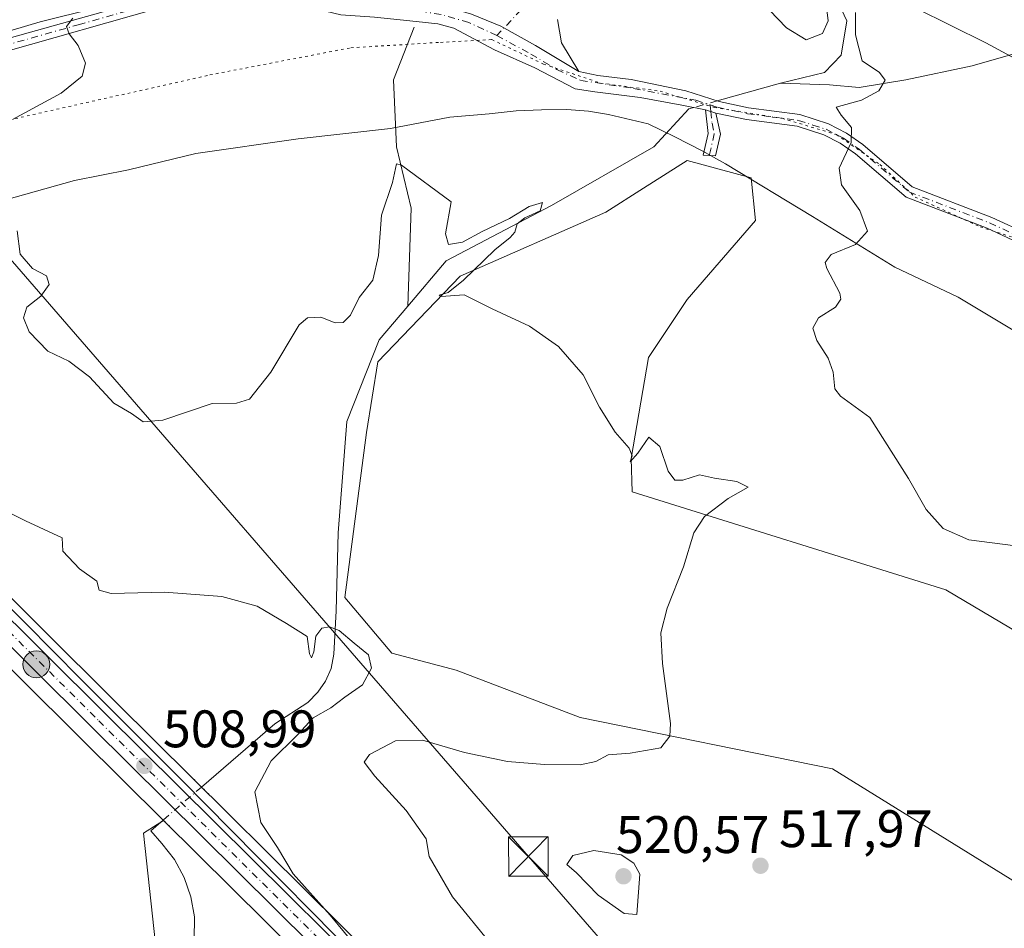
# Model space of a CAD drawing. Units: metres. Extents: x 641608 to 645069, y 4727569 to 4729953.
# Drawn here: x 642936 to 643123, y 4728745 to 4728918 of the extents above; entities that cross this region are included whole.
import ezdxf

# ---------------------------------------------------------------- set-up
doc = ezdxf.new("R2010")
doc.units = ezdxf.units.M
doc.header["$MEASUREMENT"] = 0
doc.linetypes.add('DGN Style 4', pattern=[2.6384748266838614, 1.318413404963828, -0.6592067024819142, 0.001648016756204785, -0.6592067024819142])
doc.linetypes.add('DGN Style 5', pattern=[1.1536117293433497, 0.4944050268614355, -0.6592067024819142])
for name, color, linetype, lineweight in [('Camino Cxs', 7, 'Continuous', 0), ('Camino eje', 30, 'DGN Style 4', 13), ('Carretera de calzada única Cxs', 7, 'Continuous', 13), ('Carretera de calzada única eje', 7, 'DGN Style 4', 0), ('Cima', 7, 'Continuous', 0), ('Corriente natural lineal', 142, 'Continuous', 13), ('Corriente natural lineal oculto', 9, 'DGN Style 4', 13), ('Cultivos herbáceos CxS', 92, 'Continuous', 0), ('Curva de nivel normal', 30, 'Continuous', 0), ('Espacio natural protegido', 121, 'Continuous', 13), ('Espacio natural protegido CxS', 121, 'Continuous', 0), ('Matorral CxS', 135, 'Continuous', 0), ('Municipio CxS', 4, 'Continuous', 0), ('Núcleo urbano CxS', 7, 'Continuous', 0), ('Pastizal CxS', 92, 'Continuous', 0), ('Puente esquema', 1, 'DGN Style 5', 0), ('Punto de cota en terreno', 7, 'Continuous', 0), ('Punto kilométrico de carretera', 7, 'Continuous', 0), ('Rótulo de punto de cota en terreno', 7, 'Continuous', 0), ('Tendido', 6, 'Continuous', 0), ('Torre de tendido puntual', 7, 'Continuous', 0), ('Vía pecuaria CxS', 92, 'Continuous', 13), ('Vía pecuaria eje', 92, 'DGN Style 5', 0)]:
    doc.layers.add(name, color=color, linetype=linetype, lineweight=lineweight)
doc.styles.add('Style-Arial', font='txt')

# ---------------------------------------------------------------- blocks, each defined once
blk = doc.blocks.new('5PATER')
at = {"layer": 'Pastizal CxS', "linetype": 'Continuous', "lineweight": 0}
h = blk.add_hatch(color=51, dxfattribs=at)
edge = h.paths.add_edge_path()
edge.add_ellipse((0, 0), major_axis=(-0.1095731443231308, -0.1110710700762829), ratio=0.9994222409660322, start_angle=0, end_angle=360)
blk = doc.blocks.new('*U21')
at = {"layer": 'Vía pecuaria CxS', "color": 92, "linetype": 'Continuous', "lineweight": 13}
for points in [[(642925.915, 4728912.975000001, 513.9340999999986), (642940.2280000001, 4728917.215, 514.7255000000005), (642950.6579999998, 4728919.799000001, 515.3463999999949)], [(643106.5029999996, 4728919.798000001, 523.5696999999927), (643119.8389999997, 4728913.221000001, 523.7712000000029), (643129.4119999995, 4728908.026000001, 524.7896000000037), (643148.2419999996, 4728897.093, 527.9299000000028), (643166.556, 4728886.787000001, 528.6922999999952), (643177.9589999998, 4728879.948999999, 529.1346000000049), (643184.3389999997, 4728875.33, 529.6055999999953), (643191.8180000001, 4728869.424000001, 530.3413), (643192.7230000002, 4728868.710000001, 530.4499999999971), (643210.0480000004, 4728856.233999999, 530.9082000000053), (643222.7549999999, 4728846.874, 531.440300000002), (643230.699, 4728842.023, 531.8696999999956), (643244.9289999995, 4728833.549000001, 532.8301999999967), (643259.3619999997, 4728825.197000001, 533.8332999999984)], [(643125.3399999999, 4728858.477, 524.1800999999978), (643114.5769999997, 4728864.942, 522.9480999999942), (643102.5520000001, 4728870.630999999, 521.2930999999953), (643086.898, 4728880.262, 519.5280000000057), (643070.3880000003, 4728890.283, 518.7394000000058), (643065.9460000005, 4728892.757999999, 518.2198999999965), (643060.7340000002, 4728895.392000001, 517.9606000000058), (643055.6699999999, 4728897.841, 517.758600000001), (643048.1449999996, 4728899.651000001, 517.799199999994), (643044.323, 4728900.238, 517.9198000000034), (643040.25, 4728900.568, 518.1275000000023), (643035.4189999999, 4728900.506999999, 518.2786999999954), (643030.5899999999, 4728900.32, 518.261400000003), (643025.5120000001, 4728899.749, 518.299199999994), (643018.0180000003, 4728899.148, 518.1477000000014), (643006.7300000006, 4728896.976, 516.9979000000021), (642989.2089999998, 4728894.981000001, 519.3341999999975), (642969.7910000002, 4728892.200999999, 518.204899999997), (642956.9890000002, 4728889.122, 517.4453999999969), (642946.7149999999, 4728887.09, 516.8203000000067), (642933.4119999995, 4728883.369999999, 515.4312000000064)]]:
    blk.add_polyline3d(points, dxfattribs=at)
blk = doc.blocks.new('5HITCA')
at = {"layer": 'Municipio CxS', "linetype": 'Continuous', "lineweight": 0}
h = blk.add_hatch(color=1, dxfattribs=at)
edge = h.paths.add_edge_path()
edge.add_arc((0, 0), 0.2558578010358639, 0, 360)
at = {"layer": 'Municipio CxS', "color": 7, "linetype": 'Continuous', "lineweight": 0}
blk.add_circle((0, 0), 0.2558578010358639, dxfattribs=at)
blk = doc.blocks.new('5TTEND')
at = {"layer": 'Cima', "color": 7, "linetype": 'Continuous', "lineweight": 0}
for p, q in [((-0.375, 0.3754), (0.375, -0.3746)), ((0.3720000000000001, 0.3784000000000001), (-0.3720000000000001, -0.3776))]:
    blk.add_line(p, q, dxfattribs=at)
at = {"layer": 'Cima', "color": 7, "linetype": 'Continuous', "lineweight": 0, "flags": 128}
blk.add_lwpolyline([(-0.375, -0.3746), (0.375, -0.3746), (0.375, 0.3754), (-0.375, 0.3754), (-0.3720000000000001, -0.3776)], dxfattribs=at)

msp = doc.modelspace()

# ---------------------------------------------------------------- linework, layer by layer
at = {"layer": 'Camino Cxs', "color": 7, "linetype": 'Continuous', "lineweight": 0, "extrusion": (-0.02043459747632498, 0.006568263466578764, 0.9997696160321209), "elevation": 18437.30672594374, "flags": 128}
msp.add_lwpolyline([(-4698832.651674425, -834665.7539999894), (-4698832.651674425, -834663.6947638108)], dxfattribs=at)
msp.add_lwpolyline([(-4698832.651674425, -834665.7539999894), (-4698832.651674425, -834663.6947638108)], dxfattribs=at)
at = {"layer": 'Camino Cxs', "color": 7, "linetype": 'Continuous', "lineweight": 0}
for points in [[(642831.8501000004, 4728902.2601, 508.354800000001), (642838.2100999998, 4728900.800100001, 508.5657000000065), (642843.5701000001, 4728900.690099999, 508.790599999993), (642858.3501000004, 4728902.380100001, 509.5295999999944), (642876.3501000004, 4728904.0001, 510.5246000000043), (642915.2401000002, 4728909.530099999, 513.2896999999939), (642933.1601, 4728913.790100001, 514.4370000000055), (642961.6700999998, 4728921.840100001, 516.1744000000035), (642973.6700999998, 4728924.8301, 517.0736999999936), (642977.4600999998, 4728925.450099999, 517.3741000000009), (642981.5401, 4728925.5101, 517.7030999999988), (642986.8901000004, 4728924.920100001, 518.151199999993), (642998.8800999997, 4728921.8201, 518.979600000006), (643003.6401000004, 4728921.4301, 519.0528000000049), (643012.1601, 4728921.370100001, 518.2998999999982), (643014.6201, 4728920.9101, 518.2087000000029)], [(642933.1601, 4728913.790100001, 514.4370000000055), (642961.6700999998, 4728921.840100001, 516.1744000000035)], [(643066.6001000004, 4728900.530099999, 517.568499999994), (643062.1013000002, 4728901.3837, 517.601800000004), (643054.1533000004, 4728902.8771, 517.7848999999987), (643045.5719, 4728903.9497, 518.1695999999939), (643041.8176999995, 4728904.486099999, 518.2268999999942), (643034.1901000004, 4728908.5001, 518.2069000000047), (643026.5321000004, 4728911.905300001, 518.0954999999958), (643018.7553000003, 4728916.017300001, 517.9700000000012), (643015.7160999998, 4728916.821699999, 517.9875000000029), (643011.6042999999, 4728917.2687, 518.1533999999956), (643003.7380999997, 4728918.073100001, 518.7896000000037), (642997.3021000001, 4728918.520099999, 518.7163), (642988.0950999996, 4728920.754699999, 518.156799999997), (642982.2849000003, 4728922.1851, 517.6790000000037), (642977.7260999996, 4728922.631899999, 517.3484999999928), (642974.1201, 4728922.620100001, 517.0877000000038), (642962.2500999998, 4728919.6601, 516.2265999999945), (642933.7200999996, 4728911.610099999, 514.7410999999993)], [(642962.2500999998, 4728919.6601, 516.2265999999945), (642933.7200999996, 4728911.610099999, 514.7410999999993)], [(643014.6201, 4728920.9101, 518.2087000000029), (643022.1520999996, 4728918.698899999, 518.0190000000002), (643027.6942999996, 4728916.374700001, 518.198000000004), (643034.3088999996, 4728912.709899999, 518.3383000000031), (643042.5301000001, 4728907.8201, 518.2360000000045)], [(643014.6201, 4728920.9101, 518.2087000000029), (643022.1520999996, 4728918.698899999, 518.0190000000002), (643027.6942999996, 4728916.374700001, 518.198000000004), (643034.3088999996, 4728912.709899999, 518.3383000000031), (643042.5301000001, 4728907.8201, 518.2360000000045)], [(643126.8201000001, 4728874.890100001, 524.0737999999983), (643120.0900999998, 4728878.020099999, 523.3058000000019), (643104.6601, 4728883.950099999, 521.5034000000014), (643095.0800999999, 4728892.140100001, 520.3859999999986), (643092.1700999998, 4728894.1601, 520.0926000000036), (643089.0500999996, 4728895.770099999, 519.7927999999956), (643083.9700999996, 4728897.4001, 519.2958999999975), (643074.3501000004, 4728898.670100001, 518.0776000000042), (643068.5601000005, 4728899.9001, 517.6126999999979), (643066.6001000004, 4728900.530099999, 517.568499999994), (643062.1013000002, 4728901.3837, 517.601800000004), (643054.1533000004, 4728902.8771, 517.7848999999987), (643045.5719, 4728903.9497, 518.1695999999939), (643041.8176999995, 4728904.486099999, 518.2268999999942), (643034.1901000004, 4728908.5001, 518.2069000000047), (643026.5321000004, 4728911.905300001, 518.0954999999958), (643018.7553000003, 4728916.017300001, 517.9700000000012), (643015.7160999998, 4728916.821699999, 517.9875000000029), (643011.6042999999, 4728917.2687, 518.1533999999956), (643003.7380999997, 4728918.073100001, 518.7896000000037)], [(643022.1520999996, 4728918.698899999, 518.0190000000002), (643027.6942999996, 4728916.374700001, 518.198000000004), (643034.3088999996, 4728912.709899999, 518.3383000000031), (643042.5301000001, 4728907.8201, 518.2360000000045), (643046.1101000002, 4728907.0001, 518.2010000000009), (643052.4501, 4728906.280099999, 517.9707000000053), (643062.8601000002, 4728904.100099999, 517.7274000000034), (643069.1401000004, 4728902.0801, 517.6061000000045), (643074.7301000003, 4728900.890100001, 518.068499999994), (643084.4700999996, 4728899.600099999, 519.3350000000064), (643089.9101, 4728897.860099999, 519.8709999999992), (643093.3400999998, 4728896.090100001, 520.1869000000006), (643096.4600999998, 4728893.920100001, 520.4851000000053), (643105.8300999999, 4728885.9101, 521.6417999999976), (643120.9700999996, 4728880.090100001, 523.4208000000071), (643127.8300999999, 4728876.9001, 524.2768999999971)], [(643038.4401000004, 4728917.670100001, 519.0016999999935), (643039.2301000003, 4728913.2601, 518.6794999999984), (643042.5301000001, 4728907.8201, 518.2360000000045), (643034.3088999996, 4728912.709899999, 518.3383000000031), (643027.6942999996, 4728916.374700001, 518.198000000004), (643022.1520999996, 4728918.698899999, 518.0190000000002)], [(643038.4401000004, 4728917.670100001, 519.0016999999935), (643039.2301000003, 4728913.2601, 518.6794999999984), (643042.5301000001, 4728907.8201, 518.2360000000045)], [(643042.5301000001, 4728907.8201, 518.2360000000045), (643046.1101000002, 4728907.0001, 518.2010000000009), (643052.4501, 4728906.280099999, 517.9707000000053), (643062.8601000002, 4728904.100099999, 517.7274000000034), (643069.1401000004, 4728902.0801, 517.6061000000045), (643074.7301000003, 4728900.890100001, 518.068499999994), (643084.4700999996, 4728899.600099999, 519.3350000000064), (643089.9101, 4728897.860099999, 519.8709999999992), (643093.3400999998, 4728896.090100001, 520.1869000000006), (643096.4600999998, 4728893.920100001, 520.4851000000053), (643105.8300999999, 4728885.9101, 521.6417999999976), (643120.9700999996, 4728880.090100001, 523.4208000000071), (643127.8300999999, 4728876.9001, 524.2768999999971)], [(643068.5601000005, 4728899.9001, 517.6126999999979), (643069.3901000004, 4728895.9001, 517.9891999999963), (643068.4501, 4728891.7501, 518.4164000000019), (643066.1300999997, 4728891.890100001, 518.2335000000021), (643067.0701000001, 4728896.040100001, 517.7927000000054), (643066.6001000004, 4728900.530099999, 517.568499999994)], [(643259.7100999998, 4728811.210100001, 534.0847000000067), (643238.6801000005, 4728825.300100001, 532.2324999999983), (643224.1001000004, 4728832.880100001, 530.8773999999976), (643213.1601, 4728838.950099999, 530.135500000004), (643205.6001000004, 4728842.9901, 529.7214999999997), (643194.4401000004, 4728848.3301, 529.0062000000034), (643189.0900999998, 4728850.1501, 528.5803000000016), (643182.3701, 4728851.1801, 527.9719999999943), (643173.6501000002, 4728851.4001, 527.3987999999954), (643170.6700999998, 4728851.780099999, 527.3512999999948), (643165.0301000001, 4728853.5001, 527.4483999999939), (643159.3901000004, 4728855.7501, 527.2053000000016), (643141.6601, 4728866.360099999, 525.9983999999968), (643133.3300999999, 4728871.350099999, 524.946100000001), (643126.8201000001, 4728874.890100001, 524.0737999999983), (643120.0900999998, 4728878.020099999, 523.3058000000019), (643104.6601, 4728883.950099999, 521.5034000000014), (643095.0800999999, 4728892.140100001, 520.3859999999986), (643092.1700999998, 4728894.1601, 520.0926000000036), (643089.0500999996, 4728895.770099999, 519.7927999999956), (643083.9700999996, 4728897.4001, 519.2958999999975), (643074.3501000004, 4728898.670100001, 518.0776000000042), (643068.5601000005, 4728899.9001, 517.6126999999979)]]:
    msp.add_polyline3d(points, dxfattribs=at)
msp.add_polyline3d([(643068.5601000005, 4728899.9001, 517.6126999999979), (643069.3901000004, 4728895.9001, 517.9891999999963), (643068.4501, 4728891.7501, 518.4164000000019), (643066.1300999997, 4728891.890100001, 518.2335000000021), (643067.0701000001, 4728896.040100001, 517.7927000000054), (643066.6001000004, 4728900.530099999, 517.568499999994)], close=True, dxfattribs=at)
at = {"layer": 'Camino eje', "color": 30, "linetype": 'DGN Style 4', "lineweight": 13}
for points in [[(643109.6776999999, 4728957.674100001, 523.4787999999971), (643108.4700999996, 4728956.715100001, 523.4302000000025), (643107.5800999999, 4728956.050100001, 523.4051000000036), (643105.3601000002, 4728955.0001, 523.3365000000049), (643101.4650999998, 4728954.0601, 523.1487999999954), (643097.7200999996, 4728953.1501, 522.9070000000065), (643092.1101000002, 4728952.395099999, 522.482799999998), (643086.4600999998, 4728951.640100001, 522.1793000000034), (643081.6951000001, 4728950.110099999, 522.0509000000021), (643073.6951000001, 4728945.595100001, 521.8411999999954), (643065.7701000003, 4728941.120100001, 521.204899999997), (643061.1901000004, 4728939.095100001, 521.0666999999958), (643056.6201, 4728937.0801, 520.9787000000069), (643053.8800999997, 4728935.565099999, 520.8856999999989), (643051.2001, 4728934.090100001, 520.6900000000023), (643048.3951000003, 4728932.360099999, 520.2844999999943), (643045.5201000003, 4728930.590100001, 519.8709999999992), (643042.9351000005, 4728928.600099999, 519.5503999999928), (643033.4151, 4728921.469900001, 518.8451999999961), (643026.9555000003, 4728914.625299999, 518.1070000000036)], [(643026.9555000003, 4728914.625299999, 518.1070000000036), (643021.6158999996, 4728917.0899, 517.9593000000023), (643016.3419000005, 4728918.6095, 518.028999999995), (643011.6042999999, 4728919.413899999, 518.2538999999961), (643002.7549000002, 4728919.860900001, 518.9881000000023), (642997.5702999998, 4728920.129100001, 518.8202000000019), (642984.6984999999, 4728923.4365, 517.8931000000011), (642979.9609000003, 4728923.7941, 517.5368000000017), (642975.6651, 4728924.015100001, 517.2165999999997), (642973.8951000003, 4728923.725099999, 517.0812000000005), (642961.9600999998, 4728920.7501, 516.2011000000057), (642947.7050999999, 4728916.725099999, 515.2360000000045), (642933.4401000004, 4728912.700099999, 514.5436999999947), (642915.4501, 4728908.425100001, 513.3689000000013), (642876.4801000003, 4728902.8851, 510.5804000000062), (642870.4215000002, 4728902.297499999, 510.2063999999955), (642861.4215000002, 4728901.487500001, 509.6554000000033), (642853.3551000003, 4728900.7051, 509.2290000000066), (642845.9650999998, 4728899.860099999, 508.902700000006), (642842.7723000003, 4728899.2739, 508.7526999999973), (642840.0554999998, 4728898.281300001, 508.6456000000035), (642838.2790999999, 4728897.3409, 508.575800000006), (642836.1612999998, 4728895.8387, 508.4640999999974)], [(643026.9555000003, 4728914.625299999, 518.1070000000036), (643033.4151, 4728911.1009, 518.2404999999999), (643038.3601000002, 4728908.1601, 518.2210999999952), (643042.8903000001, 4728906.095100001, 518.2014000000054), (643052.9017000003, 4728904.5755, 517.8956999999937), (643064.7301000003, 4728902.315099999, 517.5323000000062), (643067.4581000004, 4728901.4375, 517.5411000000023)], [(643067.4581000004, 4728901.4375, 517.5411000000023), (643067.5821000002, 4728900.215299999, 517.5571000000054), (643067.8151000004, 4728897.970100001, 517.5948000000062), (643068.2301000003, 4728895.970100001, 517.8589999999967), (643067.2901, 4728891.8201, 518.241399999999)], [(643067.4581000004, 4728901.4375, 517.5411000000023), (643068.8501000004, 4728900.9901, 517.610799999995), (643074.5401, 4728899.780099999, 518.0722999999998), (643079.3501000004, 4728899.145099999, 518.6946000000025), (643084.2200999996, 4728898.5001, 519.3163999999961), (643086.9401000004, 4728897.630100001, 519.624800000005), (643089.4801000003, 4728896.815099999, 519.8445999999967), (643092.7550999997, 4728895.1251, 520.1420000000071), (643095.7701000003, 4728893.030099999, 520.4300999999978), (643105.2451, 4728884.9301, 521.5755999999965), (643120.5301000001, 4728879.0551, 523.367499999993), (643127.3251, 4728875.895099999, 524.1852000000072)]]:
    msp.add_polyline3d(points, dxfattribs=at)
at = {"layer": 'Carretera de calzada única Cxs', "color": 7, "linetype": 'Continuous', "lineweight": 13}
for points in [[(643225.0701000001, 4728388.5001, 523.4043999999994), (643191.3000999996, 4728467.8201, 519.2575999999972), (643155.0301000001, 4728554.110099999, 515.2391000000061), (643150.0800999999, 4728564.520099999, 514.7142000000022), (643143.9200999998, 4728576.1801, 514.0555000000022), (643138.0800999999, 4728586.130100001, 513.3879000000015), (643132.3201000001, 4728595.130100001, 513.8515000000043), (643124.7301000003, 4728605.970100001, 516.2256999999954), (643117.7500999998, 4728615.0801, 512.8169999999955), (643111.1700999998, 4728622.860099999, 511.6699999999983), (643102.8201000001, 4728631.960100001, 511.4541000000027), (642950.0701000001, 4728783.2601, 508.9722000000039), (642892.5100999996, 4728840.4801, 508.6355999999942), (642859.0701000001, 4728872.3101, 508.6760999999969), (642826.4600999998, 4728902.3301, 508.2143999999971), (642809.8300999999, 4728917.4301, 507.6686999999947), (642765.2600999996, 4728957.340100001, 505.2649999999995), (642752.6401000004, 4728967.270099999, 504.4012999999978), (642740.8901000004, 4728975.340100001, 503.7152999999962), (642733.5500999996, 4728979.9001, 503.1349000000046), (642723.8201000001, 4728985.350099999, 502.6532000000007), (642689.4600999998, 4729002.9001, 500.9477000000043), (642659.9565000003, 4729018.081900001, 499.4049999999989)], [(642842.6667, 4728892.293299999, 508.5274999999965), (642861.5100999996, 4728874.9301, 508.7817000000068), (642895.0100999996, 4728843.050100001, 508.9060999999929), (642952.6001000004, 4728785.8201, 509.129700000005), (643105.4101, 4728634.440099999, 511.4092999999993), (643113.8701, 4728625.2401, 511.6493999999948), (643120.5500999996, 4728617.3301, 511.857600000003), (643128.1201, 4728607.4001, 515.743100000007), (643135.3000999996, 4728597.130100001, 514.5353999999934), (643141.1401000004, 4728588.0101, 513.3845000000001), (643147.0500999996, 4728577.9301, 514.0966000000044), (643153.3000999996, 4728566.130100001, 514.8151999999973), (643158.3000999996, 4728555.590100001, 515.3868999999977), (643194.6001000004, 4728469.220100001, 519.125199999995), (643227.6001000004, 4728391.840100001, 523.1293000000006)], [(642895.0100999996, 4728843.050100001, 508.9060999999929), (642952.6001000004, 4728785.8201, 509.129700000005), (643105.4101, 4728634.440099999, 511.4092999999993), (643113.8701, 4728625.2401, 511.6493999999948), (643120.5500999996, 4728617.3301, 511.857600000003), (643128.1201, 4728607.4001, 515.743100000007), (643135.3000999996, 4728597.130100001, 514.5353999999934), (643141.1401000004, 4728588.0101, 513.3845000000001), (643147.0500999996, 4728577.9301, 514.0966000000044), (643153.3000999996, 4728566.130100001, 514.8151999999973), (643158.3000999996, 4728555.590100001, 515.3868999999977), (643194.6001000004, 4728469.220100001, 519.125199999995), (643227.6001000004, 4728391.840100001, 523.1293000000006)], [(643225.0701000001, 4728388.5001, 523.4043999999994), (643191.3000999996, 4728467.8201, 519.2575999999972), (643155.0301000001, 4728554.110099999, 515.2391000000061), (643150.0800999999, 4728564.520099999, 514.7142000000022), (643143.9200999998, 4728576.1801, 514.0555000000022), (643138.0800999999, 4728586.130100001, 513.3879000000015), (643132.3201000001, 4728595.130100001, 513.8515000000043), (643124.7301000003, 4728605.970100001, 516.2256999999954), (643117.7500999998, 4728615.0801, 512.8169999999955), (643111.1700999998, 4728622.860099999, 511.6699999999983), (643102.8201000001, 4728631.960100001, 511.4541000000027), (642950.0701000001, 4728783.2601, 508.9722000000039), (642892.5100999996, 4728840.4801, 508.6355999999942)]]:
    msp.add_polyline3d(points, dxfattribs=at)
at = {"layer": 'Carretera de calzada única eje', "color": 7, "linetype": 'DGN Style 4', "lineweight": 0}
msp.add_polyline3d([(642922.5500999996, 4728813.1501, 508.7759999999981), (642951.3300999999, 4728784.540100001, 509.0360999999976), (643027.7100999998, 4728708.890100001, 510.7036999999983), (643104.1001000004, 4728633.190099999, 511.4725000000035), (643108.3300999999, 4728628.590100001, 511.581600000005), (643112.5100999996, 4728624.050100001, 511.727899999998), (643115.8000999996, 4728620.1601, 511.8179999999993), (643119.1401000004, 4728616.190099999, 512.2462999999989), (643122.6401000004, 4728611.6501, 512.750199999995), (643126.4200999998, 4728606.6801, 515.207899999994), (643130.2100999998, 4728601.2601, 516.8254000000015), (643133.8201000001, 4728596.130100001, 514.2314000000042), (643136.7301000003, 4728591.5701, 513.0638000000035), (643139.6201, 4728587.0701, 513.3956999999937), (643142.5301000001, 4728582.090100001, 513.6830999999949), (643145.4801000003, 4728577.050100001, 514.0648999999976), (643148.5701000001, 4728571.2301, 514.4149000000034), (643151.6901000004, 4728565.3301, 514.7149000000063), (643154.1601, 4728560.110099999, 515.029999999999), (643156.6700999998, 4728554.840100001, 515.2701999999991), (643174.8201000001, 4728511.670100001, 517.1055000000051), (643192.9600999998, 4728468.5101, 519.2272999999988), (643209.4401000004, 4728429.8301, 521.1695000000036)], dxfattribs=at)
at = {"layer": 'Corriente natural lineal', "color": 142, "linetype": 'Continuous', "lineweight": 13, "extrusion": (-0.08820827779529748, -0.02481211312297827, 0.9957929798762191), "elevation": -173542.5937252562, "flags": 128}
msp.add_lwpolyline([(-4378103.569064557, 1891611.266148148), (-4378103.569064557, 1891598.738803786)], dxfattribs=at)
at = {"layer": 'Corriente natural lineal', "color": 142, "linetype": 'Continuous', "lineweight": 13}
for points in [[(643128.0461999997, 4728952.805500001, 524.192200000005), (643122.2701000003, 4728950.280099999, 523.6520000000019), (643106.0301000001, 4728940.360099999, 521.9562000000005), (643095.4700999996, 4728932.6501, 520.6465999999928), (643092.3101000005, 4728930.130100001, 520.506899999993), (643090.8901000004, 4728925.2501, 520.3892000000051), (643091.3701, 4728921.780099999, 520.244000000006), (643093.4200999998, 4728917.380100001, 520.0967999999993), (643092.3101000005, 4728910.920100001, 519.4833000000071), (643089.1601, 4728907.610099999, 519.2323999999935), (643080.8000999996, 4728905.5701, 518.7786000000051)], [(643011.2401000002, 4728916.200099999, 518.2954999999929), (643007.3501000004, 4728906.220100001, 518.7997000000032), (643007.9101, 4728893.460100001, 516.4052999999985), (643010.6801000005, 4728881.8101, 514.7529999999971), (643010.0459000003, 4728863.256899999, 513.622199999998)], [(643300.1801000005, 4728898.1601, 535.0546999999933), (643274.0100999996, 4728899.7301, 532.883799999996), (643257.3000999996, 4728902.880100001, 531.8071000000054), (643232.3800999997, 4728905.4001, 530.3938000000053), (643213.7801000001, 4728905.090100001, 529.3634000000021), (643175.9401000004, 4728910.7601, 527.6490999999951), (643160.8000999996, 4728913.590100001, 526.9256000000023), (643143.7200999996, 4728914.380100001, 525.4336999999941), (643129.8400999998, 4728912.5001, 524.0984999999928), (643117.2301000003, 4728908.870100001, 523.366399999999), (643104.6101000002, 4728906.200099999, 521.4532000000036), (643095.7801000001, 4728904.780099999, 519.7644), (643090.1101000002, 4728905.2501, 519.1833000000044), (643080.8000999996, 4728905.5701, 518.7786000000051)], [(643064.3799999999, 4728900.951400001, 517.4805000000051), (643063.3800999997, 4728900.670100001, 517.4453999999969), (643056.7301000003, 4728893.460100001, 516.8089999999938), (643037.3101000005, 4728882.360099999, 515.718200000003), (643017.3400999998, 4728871.8201, 513.9204999999929), (643010.0459000003, 4728863.256899999, 513.622199999998)], [(643010.0459000003, 4728863.256899999, 513.622199999998), (643004.5800999999, 4728856.840100001, 513.6306000000042), (642998.4801000003, 4728841.3101, 512.7584000000061), (642996.8101000005, 4728820.220100001, 511.2038999999932), (642996.4501, 4728805.420100001, 510.3227000000043), (642996.0100999996, 4728797.1601, 509.6509999999981), (642995.4700999996, 4728794.460100001, 509.5881999999983), (642994.3901000004, 4728792.040100001, 509.5877000000037), (642992.9700999996, 4728789.970100001, 509.5360999999976), (642991.0401, 4728787.9901, 509.3616999999941), (642984.7701000003, 4728783.9101, 509.0918999999994), (642970.8552000001, 4728771.9452, 508.2247000000062)], [(642963.5691000001, 4728765.680199999, 508.3315000000002), (642961.2132000001, 4728763.6545, 507.7133000000031), (642963.3501000004, 4728761.2501, 507.6940999999933), (642965.7001, 4728758.1601, 507.5132000000012), (642967.5401, 4728754.7501, 506.9903000000049), (642968.8300999999, 4728751.090100001, 506.8475999999937), (642969.5401, 4728747.280099999, 506.8815000000032), (642969.3901000004, 4728738.630100001, 506.7860999999976), (642968.3601000002, 4728727.850099999, 506.4453000000067), (642968.0701000001, 4728710.5601, 505.4293000000035), (642967.9101, 4728708.710100001, 505.2210000000051), (642967.0800999999, 4728706.380100001, 505.027700000006)]]:
    msp.add_polyline3d(points, dxfattribs=at)
at = {"layer": 'Corriente natural lineal oculto', "color": 9, "linetype": 'DGN Style 4', "lineweight": 13, "extrusion": (-0.03153441776405433, -0.008869524087076381, 0.9994633120023722), "elevation": -61704.55892751665, "flags": 128}
msp.add_lwpolyline([(-4378147.926805927, 1898438.03173801), (-4378147.926805926, 1898433.446601487)], dxfattribs=at)
at = {"layer": 'Corriente natural lineal oculto', "color": 9, "linetype": 'DGN Style 4', "lineweight": 13, "extrusion": (0.00842677791853108, 0.007245819253830625, 0.999938241851592), "elevation": 40190.19272534623, "flags": 128}
msp.add_lwpolyline([(642943.741918307, 4728604.866319067), (642936.4551770167, 4728598.601154597)], dxfattribs=at)
at = {"layer": 'Cultivos herbáceos CxS', "color": 92, "linetype": 'Continuous', "lineweight": 0}
for points in [[(643128.4420999996, 4728752.0131, 519.7004000000015), (643090.7062999997, 4728775.407500001, 516.9084000000003), (643042.7585000005, 4728785.164100001, 513.6530999999959), (643019.1917000003, 4728794.1077, 511.4585999999982), (643007.0016999999, 4728797.3597, 510.4689000000071), (642998.0629000004, 4728807.929300001, 510.5939999999973), (643002.1634999998, 4728839.2817, 512.2813000000025), (643004.3299000004, 4728852.679500001, 513.2936999999947), (643020.0062999995, 4728868.910300001, 514.2550999999949), (643047.6363000004, 4728881.106100001, 516.0780999999988), (643054.8167000003, 4728885.643300001, 516.5837000000029), (643063.0774999997, 4728890.8629, 517.6270999999979), (643075.2673000004, 4728887.611099999, 518.3565999999992), (643076.0802999996, 4728879.4801, 518.4668999999994), (643063.0629000004, 4728864.4893, 516.6793999999937), (643055.7489, 4728853.487700001, 515.7636000000057), (643052.4732999997, 4728834.3441, 515.1217000000033), (643052.6503, 4728827.9981, 514.9388000000035), (643112.2341, 4728809.348900001, 518.1294999999955), (643161.3132999997, 4728780.2435, 521.807799999995)], [(643161.3132999997, 4728780.2435, 521.807799999995), (643112.2341, 4728809.348900001, 518.1294999999955), (643052.6503, 4728827.9981, 514.9388000000035), (643052.4732999997, 4728834.3441, 515.1217000000033), (643055.7489, 4728853.487700001, 515.7636000000057), (643063.0629000004, 4728864.4893, 516.6793999999937), (643076.0802999996, 4728879.4801, 518.4668999999994), (643075.2673000004, 4728887.611099999, 518.3565999999992), (643063.0774999997, 4728890.8629, 517.6270999999979), (643054.8167000003, 4728885.643300001, 516.5837000000029), (643047.6363000004, 4728881.106100001, 516.0780999999988), (643020.0062999995, 4728868.910300001, 514.2550999999949), (643004.3299000004, 4728852.679500001, 513.2936999999947), (643002.1634999998, 4728839.2817, 512.2813000000025), (642998.0629000004, 4728807.929300001, 510.5939999999973), (643007.0016999999, 4728797.3597, 510.4689000000071), (643019.1917000003, 4728794.1077, 511.4585999999982), (643042.7585000005, 4728785.164100001, 513.6530999999959), (643090.7062999997, 4728775.407500001, 516.9084000000003), (643128.4420999996, 4728752.0131, 519.7004000000015)], [(642868.4704999998, 4728859.2205, 508.8956999999937), (642888.8592999997, 4728839.813300001, 508.5350999999937), (642890.4181000004, 4728838.329500001, 508.4982000000019), (642947.9568999996, 4728781.130700001, 508.4468000000052), (642963.6350999996, 4728765.601299999, 508.3267999999953)], [(642890.4181000004, 4728838.329500001, 508.4982000000019), (642947.9568999996, 4728781.130700001, 508.4468000000052), (642963.6350999996, 4728765.601299999, 508.3267999999953), (642959.8343000002, 4728763.156099999, 507.5406999999978), (642966.3662999999, 4728703.043299999, 504.8310000000056), (642976.9313000003, 4728703.8565, 505.6968000000052), (643005.4137000004, 4728677.431100001, 506.6006000000052), (643024.5925000003, 4728672.8891, 507.4882999999973), (643037.1785000004, 4728677.052100001, 508.3846999999951), (643047.1897, 4728682.414100001, 509.9784000000073), (643047.4243000001, 4728682.6073, 510.0494999999937), (643100.6580999997, 4728629.879100001, 510.9357000000019), (643108.9187000003, 4728620.876499999, 511.1181999999972), (643115.4127000002, 4728613.198100001, 511.2363999999943), (643122.3095000006, 4728604.196699999, 511.6999000000069), (643129.8268999998, 4728593.4605, 512.4201999999932), (643135.5220999997, 4728584.561699999, 513.1751999999979), (643141.2988999998, 4728574.719500001, 513.8742000000057), (643147.3979000002, 4728563.174699999, 514.5598000000027), (643152.2911, 4728552.884099999, 515.0411000000023), (643188.5371000003, 4728466.6513, 518.9774000000034), (643211.7220999999, 4728412.193700001, 522.0724000000046)], [(642963.6350999996, 4728765.601299999, 508.3267999999953), (642959.8343000002, 4728763.156099999, 507.5406999999978), (642966.3662999999, 4728703.043299999, 504.8310000000056), (642976.9313000003, 4728703.8565, 505.6968000000052), (643005.4137000004, 4728677.431100001, 506.6006000000052), (643024.5925000003, 4728672.8891, 507.4882999999973), (643037.1785000004, 4728677.052100001, 508.3846999999951), (643047.1897, 4728682.414100001, 509.9784000000073), (643047.4243000001, 4728682.6073, 510.0494999999937)]]:
    msp.add_polyline3d(points, dxfattribs=at)
at = {"layer": 'Curva de nivel normal', "color": 30, "linetype": 'Continuous', "lineweight": 0, "flags": 128}
for points, elevation in [([(643089.3700000001, 4728921.720100001), (643089.8799999999, 4728917.380100001), (643088.7999999998, 4728915.030099999), (643085.6600000003, 4728913.780099999), (643081.9299999997, 4728916.0801), (643078.7000000002, 4728919.460100001)], 520), ([(642946.4100000003, 4728917.940099999), (642945.2199999997, 4728916.3201), (642945.7400000002, 4728914.9301), (642947.4400000004, 4728912.720100001), (642948.8200000003, 4728909.380100001), (642948.2199999997, 4728906.9101), (642944.2300000006, 4728903.670100001), (642934.9400000004, 4728898.690099999)], 515), ([(643125.4600000001, 4728817.7601), (643116.5800000001, 4728818.880100001), (643111.7100000001, 4728821.0101), (643108.5099999999, 4728824.6601), (643105.0999999996, 4728830.530099999), (643097.75, 4728842.130100001), (643092.2300000006, 4728846.120100001), (643091.1299999999, 4728847.5601), (643090.8300000001, 4728850.720100001), (643089.8799999999, 4728853.380100001), (643087.7199999997, 4728856.720100001), (643086.9500000002, 4728859.050100001), (643088.0599999997, 4728861.050100001), (643091.2400000002, 4728863.050100001), (643092.2699999996, 4728864.5801), (643092.0599999997, 4728865.720100001), (643089.6200000001, 4728870.380100001), (643089.3099999997, 4728871.520099999), (643090.4199999999, 4728873.020099999), (643095.0700000003, 4728874.940099999), (643097.3399999999, 4728877.4901), (643095.8899999997, 4728881.4101), (643092.4199999999, 4728886.270099999), (643091.9800000006, 4728889.440099999), (643094.2300000006, 4728894.3201), (643094.3300000001, 4728897.1601), (643092.3300000001, 4728899.4801), (643091.3899999997, 4728901.020099999), (643096.2100000001, 4728902.340100001), (643099.5, 4728904.120100001), (643100.7000000002, 4728906.1601), (643099.6299999999, 4728907.610099999), (643096.2999999998, 4728909.800100001), (643095.0899999999, 4728914.720100001), (643095.0300000003, 4728918.960100001)], 520), ([(642935.8700000001, 4728877.5601), (642936.4100000003, 4728873.130100001), (642938.7599999999, 4728870.370100001), (642941.4000000004, 4728868.970100001), (642941.9199999999, 4728867.380100001), (642940.3399999999, 4728865.130100001), (642937.7000000002, 4728863.050100001), (642937.0499999998, 4728861.0001), (642938.0999999996, 4728858.380100001), (642941.7000000002, 4728854.710100001), (642945.6699999999, 4728852.780099999), (642949.5599999997, 4728849.850099999), (642954.2100000001, 4728844.850099999), (642957.5700000003, 4728842.850099999), (642959.7599999999, 4728841.2501), (642963.54, 4728841.610099999), (642972.9000000004, 4728844.7301), (642977.5, 4728844.800100001), (642979.9600000001, 4728845.5701), (642984.0499999998, 4728850.7301), (642989.4199999999, 4728859.690099999), (642990.9800000006, 4728861.030099999), (642993.54, 4728861.170100001), (642996.2599999999, 4728860.100099999), (642997.79, 4728860.140100001), (642999.1799999997, 4728861.540100001), (643000.8300000001, 4728864.880100001), (643003.3700000001, 4728868.190099999), (643004.5, 4728872.840100001), (643005.0499999998, 4728880.530099999), (643007.1600000003, 4728886.690099999), (643007.8799999999, 4728890.2501), (643008.8399999999, 4728889.9801), (643018.2400000002, 4728883.050100001), (643017.2100000001, 4728876.9801), (643017.7599999999, 4728874.960100001), (643020.4299999997, 4728875.390100001), (643024.1799999997, 4728877.420100001), (643029.3200000003, 4728879.870100001), (643033.0800000001, 4728882.1801), (643035.5999999996, 4728882.9101), (643035.1500000004, 4728881.340100001), (643032.2300000006, 4728880.020099999), (643030.79, 4728878.870100001), (643030.3399999999, 4728877.270099999), (643029.4900000002, 4728876.2601), (643026.5800000001, 4728873.940099999), (643020.5999999996, 4728868.1501), (643017.7199999997, 4728865.840100001), (643016.0199999996, 4728865.300100001), (643016.3700000001, 4728865.0601), (643020.7699999996, 4728865.4001), (643026.04, 4728862.7601), (643033.1600000003, 4728859.450099999), (643038.6500000004, 4728855.5801), (643043.3399999999, 4728850.190099999), (643046.4699999997, 4728844.050100001), (643049.4199999999, 4728839.300100001), (643052.0999999996, 4728836.2601), (643052.6699999999, 4728834.850099999), (643052.2800000003, 4728833.690099999), (643053.75, 4728835.350099999), (643055.79, 4728838.350099999), (643057.8700000001, 4728836.620100001), (643059.4600000001, 4728831.9301), (643060.7300000006, 4728830.200099999), (643062.2599999999, 4728830.1801), (643065.4199999999, 4728831.2401), (643068.2599999999, 4728830.5601), (643072.5199999996, 4728829.970100001), (643074.7000000002, 4728828.890100001), (643070.8499999996, 4728826.700099999), (643066.3700000001, 4728823.3201), (643064.3499999996, 4728820.200099999), (643062.3799999999, 4728813.7301), (643059.3200000003, 4728805.9101), (643058.0700000003, 4728801.190099999), (643058.4199999999, 4728795.390100001), (643059.9000000004, 4728783.9901), (643059.8200000003, 4728781.5801), (643058.0599999997, 4728779.380100001), (643052.29, 4728778.360099999), (643048.0800000001, 4728778.040100001), (643045.75, 4728776.800100001), (643042.75, 4728776.1601), (643036.0099999999, 4728776.220100001), (643028.9699999997, 4728776.790100001), (643020.8300000001, 4728778.470100001), (643012.8499999996, 4728780.8201), (643007.6799999997, 4728780.7401), (643002.7599999999, 4728778.100099999), (643001.7599999999, 4728776.6501), (643003.79, 4728774.0101), (643009.7000000002, 4728767.4801), (643013.5499999998, 4728762.100099999), (643014.0700000003, 4728758.7401), (643018.5, 4728751.0801), (643033.5800000001, 4728732.640100001)], 515), ([(643000.75, 4728741.050100001), (642995.2999999998, 4728747.600099999), (642988.29, 4728755.470100001), (642985.29, 4728760.4301), (642982.1100000005, 4728765.2301), (642980.9800000006, 4728771.040100001), (642984.0899999999, 4728776.9101), (642989.0700000003, 4728781.870100001), (642992.0800000001, 4728785.0601), (642995.4199999999, 4728786.970100001), (642998.0999999996, 4728788.9801), (643001.4299999997, 4728791.3201), (643003.1100000005, 4728794.5101), (643002.5700000003, 4728797.0101), (642999.8399999999, 4728799.2601), (642997.0099999999, 4728801.640100001), (642995.1699999999, 4728802.340100001), (642993.7400000002, 4728802.090100001), (642992.5599999997, 4728800.590100001), (642992.2100000001, 4728797.600099999), (642991.75, 4728796.470100001), (642991.3799999999, 4728797.2301), (642990.9000000004, 4728800.540100001), (642987, 4728802.970100001), (642981.4500000002, 4728806.280099999), (642974.7300000006, 4728808.110099999), (642963.8600000005, 4728808.920100001), (642953.7000000002, 4728808.690099999), (642951.4400000004, 4728809.290100001), (642951, 4728811.050100001), (642947.6600000003, 4728813.380100001), (642944.5099999999, 4728816.720100001), (642944.4100000003, 4728819.2601), (642937.4199999999, 4728822.5101), (642929.6100000005, 4728826.3201)], 510), ([(643045.3700000001, 4728759.920100001), (643041.3600000005, 4728758.920100001), (643040.2199999997, 4728757.2301), (643042.0899999999, 4728755.620100001), (643046.1600000003, 4728751.4001), (643051.0999999996, 4728747.920100001), (643053.5499999998, 4728747.7301), (643054.1200000001, 4728755.420100001), (643052.9600000001, 4728757.4801), (643050.5800000001, 4728759.040100001), (643045.3700000001, 4728759.920100001)], 520)]:
    msp.add_lwpolyline(points, dxfattribs=dict(at, elevation=elevation))
at = {"layer": 'Espacio natural protegido', "color": 121, "linetype": 'Continuous', "lineweight": 13, "flags": 128}
msp.add_lwpolyline([(643113.3951000011, 4728628.733200002), (643108.8421000015, 4728634.204200001), (643103.2091000003, 4728639.775200002), (643088.9310999997, 4728652.670200001), (643063.0201000005, 4728677.290199999), (643056.4981000008, 4728683.4872), (643027.9081000006, 4728711.941199999), (643006.2711000004, 4728733.6272), (642971.5941000023, 4728768.715200001), (642967.4271000001, 4728772.931199999), (642947.9231000007, 4728792.4242), (642921.6321000018, 4728818.993200001)], dxfattribs=at)
at = {"layer": 'Espacio natural protegido CxS', "color": 121, "linetype": 'Continuous', "lineweight": 0, "flags": 128}
msp.add_lwpolyline([(643113.3951000005, 4728628.733200002), (643108.8421000009, 4728634.2042), (643103.2090999997, 4728639.775200001), (643088.931099999, 4728652.6702), (643063.0201000001, 4728677.290200001), (643056.4981000002, 4728683.487199999), (643027.9081, 4728711.941199998), (643006.2710999999, 4728733.627199999), (642971.5940999995, 4728768.7152), (642967.4270999995, 4728772.9312), (642947.9231000001, 4728792.424199999), (642921.6321000013, 4728818.9932)], dxfattribs=at)
at = {"layer": 'Matorral CxS', "color": 135, "linetype": 'Continuous', "lineweight": 0, "extrusion": (-0.01037688224425088, 0.01027840061686398, 0.9998933317087619), "elevation": 42440.46192228774, "flags": 128}
msp.add_lwpolyline([(642934.2885754566, 4728579.164427838), (643018.091140861, 4728496.16604352)], dxfattribs=at)
at = {"layer": 'Matorral CxS', "color": 135, "linetype": 'Continuous', "lineweight": 0}
for points in [[(642776.7729000002, 4728955.8749, 505.3620999999985), (642814.2396999998, 4728922.317500001, 507.5954999999958), (642833.8753000004, 4728904.473300001, 508.3151000000071), (642844.7028999999, 4728894.496300001, 508.6364999999933), (642863.5604999998, 4728877.119899999, 508.8141999999935), (642897.0783000002, 4728845.223300001, 509.1873999999953), (642897.1246999997, 4728845.178099999, 509.1858999999968), (642954.7131000003, 4728787.9497, 509.2835999999952), (643054.6335000005, 4728688.964500001, 510.780899999998)], [(643161.3132999997, 4728780.2435, 521.807799999995), (643112.2341, 4728809.348900001, 518.1294999999955), (643052.6503, 4728827.9981, 514.9388000000035), (643052.4732999997, 4728834.3441, 515.1217000000033), (643055.7489, 4728853.487700001, 515.7636000000057), (643063.0629000004, 4728864.4893, 516.6793999999937), (643076.0802999996, 4728879.4801, 518.4668999999994), (643075.2673000004, 4728887.611099999, 518.3565999999992), (643063.0774999997, 4728890.8629, 517.6270999999979), (643054.8167000003, 4728885.643300001, 516.5837000000029), (643047.6363000004, 4728881.106100001, 516.0780999999988), (643020.0062999995, 4728868.910300001, 514.2550999999949), (643004.3299000004, 4728852.679500001, 513.2936999999947), (643002.1634999998, 4728839.2817, 512.2813000000025), (642998.0629000004, 4728807.929300001, 510.5939999999973), (643007.0016999999, 4728797.3597, 510.4689000000071), (643019.1917000003, 4728794.1077, 511.4585999999982), (643042.7585000005, 4728785.164100001, 513.6530999999959), (643090.7062999997, 4728775.407500001, 516.9084000000003), (643128.4420999996, 4728752.0131, 519.7004000000015)], [(643161.3132999997, 4728780.2435, 521.807799999995), (643112.2341, 4728809.348900001, 518.1294999999955), (643052.6503, 4728827.9981, 514.9388000000035), (643052.4732999997, 4728834.3441, 515.1217000000033), (643055.7489, 4728853.487700001, 515.7636000000057), (643063.0629000004, 4728864.4893, 516.6793999999937), (643076.0802999996, 4728879.4801, 518.4668999999994), (643075.2673000004, 4728887.611099999, 518.3565999999992), (643063.0774999997, 4728890.8629, 517.6270999999979), (643054.8167000003, 4728885.643300001, 516.5837000000029), (643047.6363000004, 4728881.106100001, 516.0780999999988), (643020.0062999995, 4728868.910300001, 514.2550999999949), (643004.3299000004, 4728852.679500001, 513.2936999999947), (643002.1634999998, 4728839.2817, 512.2813000000025), (642998.0629000004, 4728807.929300001, 510.5939999999973), (643007.0016999999, 4728797.3597, 510.4689000000071), (643019.1917000003, 4728794.1077, 511.4585999999982), (643042.7585000005, 4728785.164100001, 513.6530999999959), (643090.7062999997, 4728775.407500001, 516.9084000000003), (643128.4420999996, 4728752.0131, 519.7004000000015)], [(643126.4611000001, 4728649.381100001, 511.7505999999995), (643110.2084999997, 4728679.465299999, 513.1321000000025), (643107.7710999995, 4728710.3617, 515.8337000000029), (643105.6815, 4728715.936899999, 516.2048000000068), (643102.8953, 4728723.3705, 516.7608999999939), (643086.6413000004, 4728722.557499999, 515.0084000000061), (643054.6335000005, 4728688.964500001, 510.780899999998), (642954.7131000003, 4728787.9497, 509.2835999999952), (642897.1246999997, 4728845.178099999, 509.1858999999968)], [(642963.6350999996, 4728765.601299999, 508.3267999999953), (642959.8343000002, 4728763.156099999, 507.5406999999978), (642966.3662999999, 4728703.043299999, 504.8310000000056), (642976.9313000003, 4728703.8565, 505.6968000000052), (643005.4137000004, 4728677.431100001, 506.6006000000052), (643024.5925000003, 4728672.8891, 507.4882999999973), (643037.1785000004, 4728677.052100001, 508.3846999999951), (643047.1897, 4728682.414100001, 509.9784000000073), (643047.4243000001, 4728682.6073, 510.0494999999937)]]:
    msp.add_polyline3d(points, dxfattribs=at)
msp.add_polyline3d([(643047.4243000001, 4728682.6073, 510.0494999999937), (643047.1897, 4728682.414100001, 509.9784000000073), (643037.1785000004, 4728677.052100001, 508.3846999999951), (643024.5925000003, 4728672.8891, 507.4882999999973), (643005.4137000004, 4728677.431100001, 506.6006000000052), (642976.9313000003, 4728703.8565, 505.6968000000052), (642966.3662999999, 4728703.043299999, 504.8310000000056), (642959.8343000002, 4728763.156099999, 507.5406999999978), (642963.6350999996, 4728765.601299999, 508.3267999999953)], close=True, dxfattribs=at)
at = {"layer": 'Núcleo urbano CxS', "color": 7, "linetype": 'Continuous', "lineweight": 0, "extrusion": (-0.01037688224425088, 0.01027840061686398, 0.9998933317087619), "elevation": 42440.46192228774, "flags": 128}
msp.add_lwpolyline([(642934.2885754566, 4728579.164427838), (643018.091140861, 4728496.16604352)], dxfattribs=at)
at = {"layer": 'Núcleo urbano CxS', "color": 7, "linetype": 'Continuous', "lineweight": 0}
for points in [[(642776.7729000002, 4728955.8749, 505.3620999999985), (642814.2396999998, 4728922.317500001, 507.5954999999958), (642833.8753000004, 4728904.473300001, 508.3151000000071), (642844.7028999999, 4728894.496300001, 508.6364999999933), (642863.5604999998, 4728877.119899999, 508.8141999999935), (642897.0783000002, 4728845.223300001, 509.1873999999953), (642897.1246999997, 4728845.178099999, 509.1858999999968), (642954.7131000003, 4728787.9497, 509.2835999999952), (643054.6335000005, 4728688.964500001, 510.780899999998)], [(642868.4704999998, 4728859.2205, 508.8956999999937), (642888.8592999997, 4728839.813300001, 508.5350999999937), (642890.4181000004, 4728838.329500001, 508.4982000000019), (642947.9568999996, 4728781.130700001, 508.4468000000052), (642963.6350999996, 4728765.601299999, 508.3267999999953)], [(642897.1246999997, 4728845.178099999, 509.1858999999968), (642954.7131000003, 4728787.9497, 509.2835999999952), (643054.6335000005, 4728688.964500001, 510.780899999998), (643107.5214999998, 4728636.5713, 511.0090000000055), (643107.6183000002, 4728636.470699999, 511.0173999999971), (643116.0783000002, 4728627.2707, 511.320000000007)], [(643211.7220999999, 4728412.193700001, 522.0724000000046), (643188.5371000003, 4728466.6513, 518.9774000000034), (643152.2911, 4728552.884099999, 515.0411000000023), (643147.3979000002, 4728563.174699999, 514.5598000000027), (643141.2988999998, 4728574.719500001, 513.8742000000057), (643135.5220999997, 4728584.561699999, 513.1751999999979), (643129.8268999998, 4728593.4605, 512.4201999999932), (643122.3095000006, 4728604.196699999, 511.6999000000069), (643115.4127000002, 4728613.198100001, 511.2363999999943), (643108.9187000003, 4728620.876499999, 511.1181999999972), (643100.6580999997, 4728629.879100001, 510.9357000000019), (643047.4243000001, 4728682.6073, 510.0494999999937), (642963.6350999996, 4728765.601299999, 508.3267999999953), (642947.9568999996, 4728781.130700001, 508.4468000000052), (642890.4181000004, 4728838.329500001, 508.4982000000019)]]:
    msp.add_polyline3d(points, dxfattribs=at)
at = {"layer": 'Puente esquema', "color": 1, "linetype": 'DGN Style 5', "lineweight": 0, "extrusion": (0.06059062286317575, -0.06002345867826603, 0.9963563422939361), "elevation": -244372.1353415632, "flags": 128}
msp.add_lwpolyline([(3811939.035043903, 2860788.427582369), (3811939.035043903, 2860784.412948554)], dxfattribs=at)
at = {"layer": 'Puente esquema', "color": 1, "linetype": 'DGN Style 5', "lineweight": 0, "extrusion": (0.0192112523955544, -0.01902873230871772, 0.9996343507143588), "elevation": -77121.97240457681, "flags": 128}
msp.add_lwpolyline([(3812132.470624033, 2869897.909747538), (3812132.470624033, 2869901.911217875)], dxfattribs=at)
at = {"layer": 'Tendido', "color": 6, "linetype": 'Continuous', "lineweight": 0}
msp.add_polyline3d([(643397.3558, 4727605.1755, 508.1931000000041), (643378.3981, 4727739.4341, 511.581600000005), (643345.9956, 4727961.346200001, 519.0755999999965), (643325.1085999999, 4728109.734400001, 524.3212000000058), (643296.0155999997, 4728314.1339, 530.3876000000018), (643271.8300000001, 4728484.600000001, 525.431500000006), (643160.9919999996, 4728611.193, 514.5179999999964), (643032.9304999998, 4728758.752699999, 520.064400000003), (642924.9638999999, 4728883.170800001, 515.7461000000039), (642819.1220000006, 4729005.1373, 507.2848999999987), (642704.0231, 4729137.286800001, 504.0255999999936), (642639.7846999997, 4729211.041300001, 500.936400000006), (642521.2737999996, 4729347.108300001, 487.344299999997), (642431.04, 4729450.369999999, 492.5648999999976)], dxfattribs=at)
at = {"layer": 'Vía pecuaria CxS', "color": 92, "linetype": 'Continuous', "lineweight": 13}
for points in [[(642925.915, 4728912.975000001, 513.9340999999986), (642940.2280000001, 4728917.215, 514.7255000000005), (642950.6579999998, 4728919.799000001, 515.3463999999949)], [(643106.5029999996, 4728919.798000001, 523.5696999999927), (643119.8389999997, 4728913.221000001, 523.7712000000029), (643129.4119999995, 4728908.026000001, 524.7896000000037), (643148.2419999996, 4728897.093, 527.9299000000028), (643166.556, 4728886.787000001, 528.6922999999952), (643177.9589999998, 4728879.948999999, 529.1346000000049), (643184.3389999997, 4728875.33, 529.6055999999953), (643191.8180000001, 4728869.424000001, 530.3413), (643192.7230000002, 4728868.710000001, 530.4499999999971), (643210.0480000004, 4728856.233999999, 530.9082000000053), (643222.7549999999, 4728846.874, 531.440300000002), (643230.699, 4728842.023, 531.8696999999956), (643244.9289999995, 4728833.549000001, 532.8301999999967), (643259.3619999997, 4728825.197000001, 533.8332999999984)], [(643125.3399999999, 4728858.477, 524.1800999999978), (643114.5769999997, 4728864.942, 522.9480999999942), (643102.5520000001, 4728870.630999999, 521.2930999999953), (643086.898, 4728880.262, 519.5280000000057), (643070.3880000003, 4728890.283, 518.7394000000058), (643065.9460000005, 4728892.757999999, 518.2198999999965), (643060.7340000002, 4728895.392000001, 517.9606000000058), (643055.6699999999, 4728897.841, 517.758600000001), (643048.1449999996, 4728899.651000001, 517.799199999994), (643044.323, 4728900.238, 517.9198000000034), (643040.25, 4728900.568, 518.1275000000023), (643035.4189999999, 4728900.506999999, 518.2786999999954), (643030.5899999999, 4728900.32, 518.261400000003), (643025.5120000001, 4728899.749, 518.299199999994), (643018.0180000003, 4728899.148, 518.1477000000014), (643006.7300000006, 4728896.976, 516.9979000000021), (642989.2089999998, 4728894.981000001, 519.3341999999975), (642969.7910000002, 4728892.200999999, 518.204899999997), (642956.9890000002, 4728889.122, 517.4453999999969), (642946.7149999999, 4728887.09, 516.8203000000067), (642933.4119999995, 4728883.369999999, 515.4312000000064)]]:
    msp.add_polyline3d(points, dxfattribs=at)
at = {"layer": 'Vía pecuaria eje', "color": 92, "linetype": 'DGN Style 5', "lineweight": 0}
msp.add_polyline3d([(642921.9594999999, 4728895.8093, 513.9863000000041), (642972.4424000002, 4728907.142200001, 517.2378000000026), (642999.2292, 4728912.293500001, 519.0913), (643016.2285000002, 4728913.3237, 518.057799999995), (643026.0159999998, 4728913.8389, 518.0651000000071), (643035.8035000004, 4728909.2027, 518.2568000000028), (643046.6212999999, 4728905.596799999, 518.1806999999973), (643057.9541999997, 4728904.0514, 517.7026000000042), (643068.2567999996, 4728900.9606, 517.5822999999946), (643081.1350999996, 4728898.9001, 518.9437999999936), (643091.4378000004, 4728895.8093, 520.0148999999947), (643099.6799, 4728890.1428, 520.9100000000036), (643106.3766000001, 4728883.961200001, 521.7100999999967), (643118.7396999998, 4728878.2948, 523.1282999999967), (643131.6179999998, 4728874.173699999, 524.6621000000014), (643143.7236000003, 4728865.3521, 526.1907000000066), (643156.0867999997, 4728858.011499999, 527.0483999999997), (643170.7680000003, 4728856.079700001, 527.4248999999982), (643189.6990999999, 4728851.057200001, 528.7035000000033), (643200.9031999996, 4728846.034700001, 529.4875000000029), (643211.7209999999, 4728838.694, 529.9934999999969), (643227.9475999996, 4728832.512499999, 531.3372999999992), (643244.1743000001, 4728822.853700001, 532.6438999999956), (643259.6282000003, 4728810.876900001, 534.0681999999942)], dxfattribs=at)

# ---------------------------------------------------------------- block references
at = {"layer": 'Punto de cota en terreno', "color": 7, "linetype": 'Continuous', "lineweight": 0, "xscale": 10, "yscale": 10, "zscale": 10}
for p in [(642960, 4728775.960000001, 508.9900000000052), (643077.0099999999, 4728757, 517.9700000000012), (643051, 4728755, 520.570000000007)]:
    msp.add_blockref('5PATER', p, dxfattribs=at)
at = {"layer": 'Punto kilométrico de carretera', "color": 7, "linetype": 'Continuous', "lineweight": 0, "xscale": 10, "yscale": 10, "zscale": 10}
msp.add_blockref('5HITCA', (642939.4914999995, 4728795.2379, 508.8307999999961), dxfattribs=at)
at = {"layer": 'Torre de tendido puntual', "color": 7, "linetype": 'Continuous', "lineweight": 0, "xscale": 10, "yscale": 10, "zscale": 10}
msp.add_blockref('5TTEND', (643032.9304999998, 4728758.752699999, 520.064400000003), dxfattribs=at)
at = {"layer": 'Vía pecuaria CxS', "color": 92, "linetype": 'Continuous', "lineweight": 13}
msp.add_blockref('*U21', (0, 0), dxfattribs=at)

# ---------------------------------------------------------------- texts
at = {"layer": 'Rótulo de punto de cota en terreno', "color": 7, "linetype": 'Continuous', "lineweight": 0, "style": 'Style-Arial'}
for s, p in [('508,99', (642963.5278000003, 4728779.4878)), ('520,57', (643049.5672000004, 4728759.409700001)), ('517,97', (643080.5378000002, 4728760.527799999))]:
    msp.add_text(s, height=7.000000000000002, dxfattribs=at).set_placement(p)

doc.saveas('drawing.dxf')
